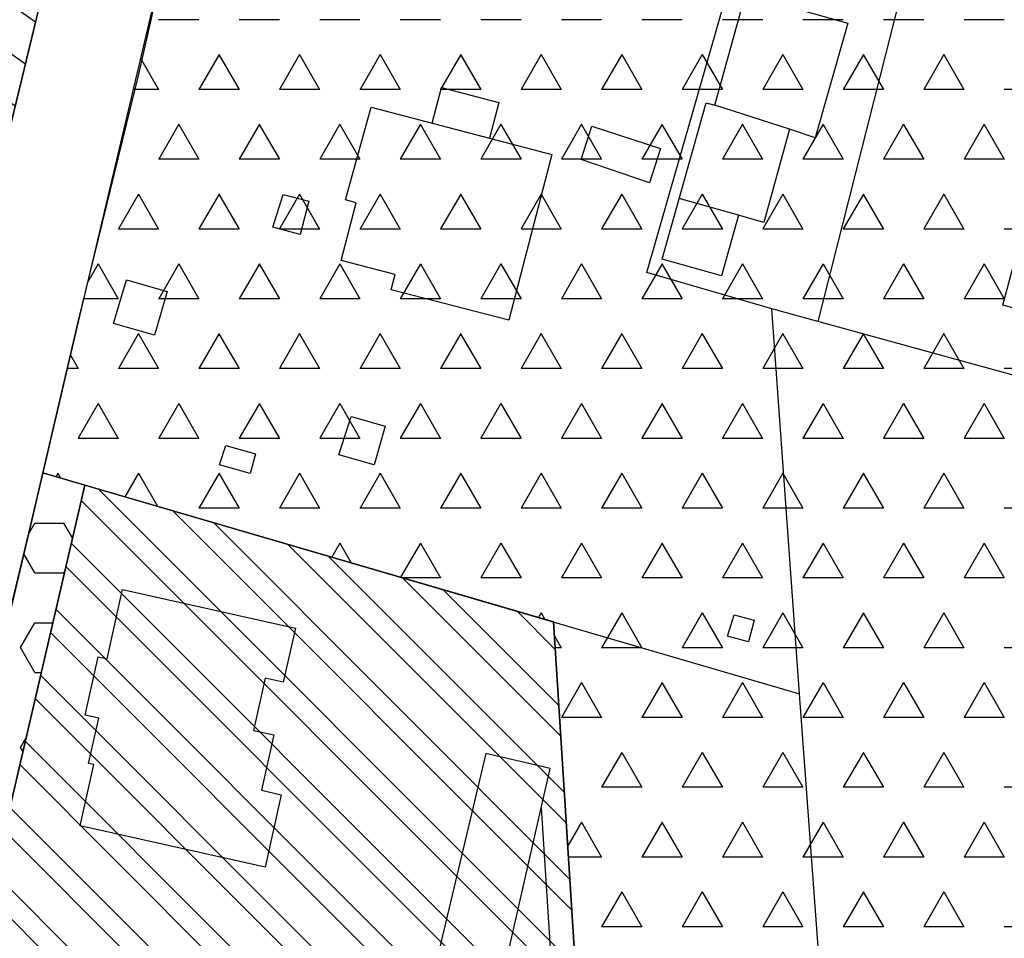
# Model space of a CAD drawing. Extents: x 1518057 to 1520045, y 5066122 to 5068802.
# Drawn here: x 1518552 to 1518616, y 5067397 to 5067457 of the extents above; entities that cross this region are included whole.
import ezdxf

# ---------------------------------------------------------------- set-up
doc = ezdxf.new("R2010")
doc.units = 0
doc.header["$LTSCALE"] = 20
doc.header["$MEASUREMENT"] = 0
doc.linetypes.add('HIDDEN', pattern=[0.375, 0.25, -0.125])
doc.layers.get('0').update_dxf_attribs({"linetype": 'CONTINUOUS'})
for name, color, linetype in [('A2', 1, 'CONTINUOUS'), ('AGGIORN', 1, 'CONTINUOUS'), ('B1', 1, 'CONTINUOUS'), ('C2', 1, 'CONTINUOUS'), ('EDIFICI', 3, 'CONTINUOUS'), ('EDIFICI-NUOVI', 3, 'CONTINUOUS'), ('F1', 1, 'CONTINUOUS'), ('LOTTI', 7, 'CONTINUOUS'), ('LOTTIP', 7, 'CONTINUOUS'), ('RET-A1', 4, 'CONTINUOUS'), ('RET-B1', 4, 'CONTINUOUS'), ('RET-C2', 4, 'CONTINUOUS'), ('RET-F1', 4, 'CONTINUOUS'), ('STRADE', 2, 'CONTINUOUS')]:
    doc.layers.add(name, color=color, linetype=linetype)

# ---------------------------------------------------------------- blocks, each defined once
blk = doc.blocks.new('*X59')
at = {"color": 0}
for p, q in [((1518543.259, 5067531.141), (1518567.1, 5067514.448)), ((1518548.774, 5067530.484), (1518567.763, 5067517.188)), ((1518542.323, 5067528.593), (1518566.436, 5067511.708)), ((1518555.982, 5067528.642), (1518568.427, 5067519.928)), ((1518563.19, 5067526.799), (1518569.09, 5067522.668)), ((1518541.386, 5067526.044), (1518565.773, 5067508.968)), ((1518540.45, 5067523.495), (1518565.109, 5067506.228)), ((1518539.514, 5067520.946), (1518564.446, 5067503.488)), ((1518538.577, 5067518.397), (1518563.782, 5067500.748)), ((1518537.641, 5067515.848), (1518563.119, 5067498.008)), ((1518538.212, 5067512.244), (1518562.455, 5067495.268)), ((1518537.527, 5067509.519), (1518561.792, 5067492.528)), ((1518536.843, 5067506.793), (1518561.128, 5067489.788)), ((1518536.158, 5067504.068), (1518560.465, 5067487.048)), ((1518535.474, 5067501.343), (1518559.801, 5067484.308)), ((1518534.789, 5067498.618), (1518559.138, 5067481.569)), ((1518534.105, 5067495.892), (1518558.474, 5067478.829)), ((1518533.224, 5067493.305), (1518557.811, 5067476.089)), ((1518532.094, 5067490.891), (1518557.148, 5067473.349)), ((1518530.965, 5067488.478), (1518556.484, 5067470.609)), ((1518529.835, 5067486.064), (1518555.821, 5067467.869)), ((1518528.782, 5067483.597), (1518555.157, 5067465.129)), ((1518527.74, 5067481.122), (1518554.494, 5067462.389)), ((1518526.698, 5067478.647), (1518553.83, 5067459.649)), ((1518525.656, 5067476.172), (1518553.167, 5067456.909)), ((1518524.614, 5067473.697), (1518552.503, 5067454.169)), ((1518523.572, 5067471.222), (1518551.84, 5067451.429)), ((1518522.53, 5067468.747), (1518551.176, 5067448.689)), ((1518521.488, 5067466.272), (1518544.828, 5067449.93)), ((1518520.446, 5067463.798), (1518537.675, 5067451.733)), ((1518519.404, 5067461.323), (1518530.523, 5067453.537)), ((1518518.362, 5067458.848), (1518523.371, 5067455.34))]:
    blk.add_line(p, q, dxfattribs=at)
blk = doc.blocks.new('*X64')
at = {"color": 0}
for p, q in [((1518553.638, 5067427.49), (1518553.722, 5067427.49)), ((1518552.707, 5067423.518), (1518553.125, 5067424.242)), ((1518553.125, 5067424.243), (1518555, 5067424.243)), ((1518555.563, 5067423.268), (1518555.001, 5067424.242)), ((1518553.126, 5067420.995), (1518552.404, 5067422.245)), ((1518553.125, 5067420.995), (1518555, 5067420.995)), ((1518555, 5067420.994), (1518555.058, 5067421.096)), ((1518552.187, 5067416.123), (1518553.125, 5067417.747)), ((1518553.125, 5067417.748), (1518554.28, 5067417.748)), ((1518553.126, 5067414.499), (1518552.188, 5067416.123)), ((1518553.125, 5067414.5), (1518553.526, 5067414.5)), ((1518550.076, 5067412.467), (1518550.312, 5067412.875)), ((1518550.313, 5067412.876), (1518550.214, 5067413.047)), ((1518552.187, 5067409.628), (1518552.532, 5067410.225)), ((1518552.335, 5067409.375), (1518552.188, 5067409.628)), ((1518549.014, 5067408.005), (1518549.375, 5067408.005)), ((1518550.313, 5067406.38), (1518549.376, 5067408.004)), ((1518549.375, 5067404.756), (1518550.312, 5067406.38)), ((1518548.242, 5067404.757), (1518549.375, 5067404.757)), ((1518547.446, 5067401.416), (1518547.5, 5067401.509)), ((1518547.5, 5067401.51), (1518549.375, 5067401.51)), ((1518550.182, 5067400.112), (1518549.376, 5067401.509)), ((1518549.375, 5067398.261), (1518550.006, 5067399.355)), ((1518547.501, 5067398.261), (1518546.93, 5067399.249)), ((1518547.5, 5067398.262), (1518549.375, 5067398.262)), ((1518546.562, 5067393.39), (1518547.5, 5067395.013)), ((1518547.5, 5067395.015), (1518548.998, 5067395.015)), ((1518547.501, 5067391.766), (1518546.563, 5067393.39)), ((1518547.5, 5067391.767), (1518548.243, 5067391.767)), ((1518546.562, 5067386.894), (1518547.48, 5067388.485)), ((1518546.954, 5067386.218), (1518546.563, 5067386.895)), ((1518543.657, 5067385.272), (1518543.75, 5067385.272)), ((1518544.688, 5067383.647), (1518543.751, 5067385.271)), ((1518543.75, 5067382.023), (1518544.687, 5067383.647)), ((1518542.904, 5067382.024), (1518543.75, 5067382.024)), ((1518542.15, 5067378.777), (1518543.75, 5067378.777)), ((1518544.688, 5067377.152), (1518543.751, 5067378.776)), ((1518543.75, 5067375.528), (1518544.687, 5067377.152)), ((1518541.876, 5067375.528), (1518541.534, 5067376.12)), ((1518541.875, 5067375.529), (1518543.75, 5067375.529)), ((1518540.937, 5067370.656), (1518541.875, 5067372.28)), ((1518541.875, 5067372.281), (1518543.715, 5067372.281)), ((1518541.876, 5067369.033), (1518540.938, 5067370.657)), ((1518541.875, 5067369.034), (1518542.961, 5067369.034)), ((1518540.937, 5067364.161), (1518541.875, 5067365.785)), ((1518541.875, 5067365.786), (1518542.206, 5067365.786)), ((1518541.573, 5067363.062), (1518540.938, 5067364.162)), ((1518539.063, 5067360.914), (1518538.179, 5067362.445)), ((1518538.125, 5067359.29), (1518539.062, 5067360.914)), ((1518537.286, 5067359.291), (1518538.125, 5067359.291))]:
    blk.add_line(p, q, dxfattribs=at)
blk = doc.blocks.new('*X65')
at = {"color": 0}
for p, q in [((1518588.357, 5067395.364), (1518557.265, 5067426.456)), ((1518588.484, 5067393.362), (1518556.132, 5067425.715)), ((1518588.124, 5067399.025), (1518562.106, 5067425.043)), ((1518587.997, 5067401.027), (1518564.754, 5067424.27)), ((1518588.716, 5067389.702), (1518555.485, 5067422.933)), ((1518587.765, 5067404.688), (1518569.596, 5067422.857)), ((1518587.638, 5067406.69), (1518572.243, 5067422.084)), ((1518588.843, 5067387.7), (1518555.132, 5067421.411)), ((1518587.406, 5067410.351), (1518577.085, 5067420.671)), ((1518587.278, 5067412.353), (1518579.733, 5067419.898)), ((1518589.076, 5067384.039), (1518554.485, 5067418.629)), ((1518587.046, 5067416.013), (1518584.574, 5067418.485)), ((1518589.203, 5067382.037), (1518554.132, 5067417.108)), ((1518589.435, 5067378.376), (1518553.485, 5067414.326)), ((1518589.562, 5067376.374), (1518553.132, 5067412.805)), ((1518575.623, 5067386.885), (1518552.485, 5067410.023)), ((1518573.748, 5067386.885), (1518552.132, 5067408.501)), ((1518570.32, 5067386.885), (1518551.485, 5067405.719)), ((1518568.445, 5067386.885), (1518551.132, 5067404.198)), ((1518565.017, 5067386.885), (1518550.485, 5067401.416)), ((1518563.142, 5067386.885), (1518550.132, 5067399.895)), ((1518562.157, 5067384.441), (1518549.485, 5067397.113)), ((1518562.157, 5067382.566), (1518549.132, 5067395.591)), ((1518562.157, 5067379.137), (1518548.485, 5067392.809)), ((1518562.157, 5067377.262), (1518548.132, 5067391.288)), ((1518587.125, 5067348.867), (1518547.485, 5067388.506)), ((1518585.938, 5067348.179), (1518547.132, 5067386.985)), ((1518589.795, 5067372.713), (1518577.472, 5067385.036)), ((1518583.802, 5067346.886), (1518546.485, 5067384.203)), ((1518582.652, 5067346.161), (1518546.132, 5067382.681)), ((1518589.922, 5067370.711), (1518577.472, 5067383.161)), ((1518580.583, 5067344.802), (1518545.485, 5067379.899)), ((1518590.154, 5067367.051), (1518577.472, 5067379.733)), ((1518579.47, 5067344.04), (1518545.132, 5067378.378)), ((1518590.281, 5067365.049), (1518577.472, 5067377.858)), ((1518577.466, 5067342.615), (1518544.485, 5067375.596)), ((1518589.33, 5067350.09), (1518564.535, 5067374.885)), ((1518590.555, 5067350.74), (1518566.41, 5067374.885)), ((1518591, 5067353.723), (1518569.838, 5067374.885)), ((1518590.873, 5067355.725), (1518571.713, 5067374.885)), ((1518590.641, 5067359.386), (1518575.142, 5067374.885)), ((1518590.513, 5067361.388), (1518577.017, 5067374.885)), ((1518576.388, 5067341.818), (1518544.132, 5067374.075)), ((1518574.449, 5067340.329), (1518543.486, 5067371.293)), ((1518573.406, 5067339.497), (1518543.132, 5067369.771)), ((1518571.531, 5067337.944), (1518542.486, 5067366.989)), ((1518570.522, 5067337.078), (1518542.132, 5067365.468)), ((1518568.709, 5067335.462), (1518541.486, 5067362.686)), ((1518567.735, 5067334.562), (1518541.132, 5067361.165)), ((1518565.985, 5067332.884), (1518540.486, 5067358.383)), ((1518563.107, 5067330.458), (1518536.956, 5067356.61)), ((1518565.109, 5067331.885), (1518540.132, 5067356.861)), ((1518561.425, 5067330.265), (1518536.208, 5067355.482)), ((1518549.566, 5067338.696), (1518535.611, 5067352.651)), ((1518540.963, 5067345.424), (1518536.012, 5067350.374))]:
    blk.add_line(p, q, dxfattribs=at)
blk = doc.blocks.new('*X146')
at = {"color": 0}
for p, q in [((1518563.812, 5067457.036), (1518561.188, 5067457.036)), ((1518569.062, 5067457.036), (1518566.438, 5067457.036)), ((1518574.312, 5067457.036), (1518571.688, 5067457.036)), ((1518579.562, 5067457.036), (1518576.938, 5067457.036)), ((1518584.812, 5067457.036), (1518582.188, 5067457.036)), ((1518590.062, 5067457.036), (1518587.438, 5067457.036)), ((1518595.312, 5067457.036), (1518592.688, 5067457.036)), ((1518600.562, 5067457.036), (1518597.938, 5067457.036)), ((1518605.812, 5067457.036), (1518603.188, 5067457.036)), ((1518611.062, 5067457.036), (1518608.438, 5067457.036)), ((1518616.312, 5067457.036), (1518613.688, 5067457.036)), ((1518560, 5067454.542), (1518561.183, 5067452.493)), ((1518565.126, 5067454.768), (1518563.814, 5067452.495)), ((1518565.121, 5067454.767), (1518566.433, 5067452.493)), ((1518570.376, 5067454.768), (1518569.064, 5067452.495)), ((1518570.371, 5067454.767), (1518571.683, 5067452.493)), ((1518575.626, 5067454.768), (1518574.314, 5067452.495)), ((1518575.621, 5067454.767), (1518576.933, 5067452.493)), ((1518580.876, 5067454.768), (1518579.564, 5067452.495)), ((1518580.871, 5067454.767), (1518582.183, 5067452.493)), ((1518586.126, 5067454.768), (1518584.814, 5067452.495)), ((1518586.121, 5067454.767), (1518587.433, 5067452.493)), ((1518591.376, 5067454.768), (1518590.064, 5067452.495)), ((1518591.371, 5067454.767), (1518592.683, 5067452.493)), ((1518596.626, 5067454.768), (1518595.314, 5067452.495)), ((1518596.621, 5067454.767), (1518597.933, 5067452.493)), ((1518601.876, 5067454.768), (1518600.564, 5067452.495)), ((1518601.871, 5067454.767), (1518603.183, 5067452.493)), ((1518607.126, 5067454.768), (1518605.814, 5067452.495)), ((1518607.121, 5067454.767), (1518608.433, 5067452.493)), ((1518612.376, 5067454.768), (1518611.064, 5067452.495)), ((1518612.371, 5067454.767), (1518613.683, 5067452.493)), ((1518561.188, 5067452.489), (1518559.516, 5067452.489)), ((1518566.438, 5067452.489), (1518563.812, 5067452.489)), ((1518571.688, 5067452.489), (1518569.062, 5067452.489)), ((1518576.938, 5067452.489), (1518574.312, 5067452.489)), ((1518582.188, 5067452.489), (1518579.562, 5067452.489)), ((1518587.438, 5067452.489), (1518584.812, 5067452.489)), ((1518592.688, 5067452.489), (1518590.062, 5067452.489)), ((1518597.938, 5067452.489), (1518595.312, 5067452.489)), ((1518603.188, 5067452.489), (1518600.562, 5067452.489)), ((1518608.438, 5067452.489), (1518605.812, 5067452.489)), ((1518613.688, 5067452.489), (1518611.062, 5067452.489)), ((1518618.938, 5067452.489), (1518616.312, 5067452.489)), ((1518562.501, 5067450.222), (1518561.189, 5067447.948)), ((1518562.496, 5067450.22), (1518563.808, 5067447.947)), ((1518567.751, 5067450.222), (1518566.439, 5067447.948)), ((1518567.746, 5067450.22), (1518569.058, 5067447.947)), ((1518573.001, 5067450.222), (1518571.689, 5067447.948)), ((1518572.996, 5067450.22), (1518574.308, 5067447.947)), ((1518578.251, 5067450.222), (1518576.939, 5067447.948)), ((1518578.246, 5067450.22), (1518579.558, 5067447.947)), ((1518583.501, 5067450.222), (1518582.189, 5067447.948)), ((1518583.496, 5067450.22), (1518584.808, 5067447.947)), ((1518588.751, 5067450.222), (1518587.439, 5067447.948)), ((1518588.746, 5067450.22), (1518590.058, 5067447.947)), ((1518594.001, 5067450.222), (1518592.689, 5067447.948)), ((1518593.996, 5067450.22), (1518595.308, 5067447.947)), ((1518599.251, 5067450.222), (1518597.939, 5067447.948)), ((1518599.246, 5067450.22), (1518600.558, 5067447.947)), ((1518604.501, 5067450.222), (1518603.189, 5067447.948)), ((1518604.496, 5067450.22), (1518605.808, 5067447.947)), ((1518609.751, 5067450.222), (1518608.439, 5067447.948)), ((1518609.746, 5067450.22), (1518611.058, 5067447.947)), ((1518615.001, 5067450.222), (1518613.689, 5067447.948)), ((1518614.996, 5067450.22), (1518616.308, 5067447.947)), ((1518558.562, 5067447.943), (1518558.443, 5067447.943)), ((1518558.477, 5067448.087), (1518558.558, 5067447.947)), ((1518563.812, 5067447.943), (1518561.188, 5067447.943)), ((1518569.062, 5067447.943), (1518566.438, 5067447.943)), ((1518574.312, 5067447.943), (1518571.688, 5067447.943)), ((1518579.562, 5067447.943), (1518576.938, 5067447.943)), ((1518584.812, 5067447.943), (1518582.188, 5067447.943)), ((1518590.062, 5067447.943), (1518587.438, 5067447.943)), ((1518595.312, 5067447.943), (1518592.688, 5067447.943)), ((1518600.562, 5067447.943), (1518597.938, 5067447.943)), ((1518605.812, 5067447.943), (1518603.188, 5067447.943)), ((1518611.062, 5067447.943), (1518608.438, 5067447.943)), ((1518616.312, 5067447.943), (1518613.688, 5067447.943)), ((1518559.876, 5067445.675), (1518558.564, 5067443.402)), ((1518559.871, 5067445.673), (1518561.183, 5067443.4)), ((1518565.126, 5067445.675), (1518563.814, 5067443.402)), ((1518565.121, 5067445.673), (1518566.433, 5067443.4)), ((1518570.376, 5067445.675), (1518569.064, 5067443.402)), ((1518570.371, 5067445.673), (1518571.683, 5067443.4)), ((1518575.626, 5067445.675), (1518574.314, 5067443.402)), ((1518575.621, 5067445.673), (1518576.933, 5067443.4)), ((1518580.876, 5067445.675), (1518579.564, 5067443.402)), ((1518580.871, 5067445.673), (1518582.183, 5067443.4)), ((1518586.126, 5067445.675), (1518584.814, 5067443.402)), ((1518586.121, 5067445.673), (1518587.433, 5067443.4)), ((1518591.376, 5067445.675), (1518590.064, 5067443.402)), ((1518591.371, 5067445.673), (1518592.683, 5067443.4)), ((1518596.626, 5067445.675), (1518595.314, 5067443.402)), ((1518596.621, 5067445.673), (1518597.933, 5067443.4)), ((1518601.876, 5067445.675), (1518600.564, 5067443.402)), ((1518601.871, 5067445.673), (1518603.183, 5067443.4)), ((1518607.126, 5067445.675), (1518605.814, 5067443.402)), ((1518607.121, 5067445.673), (1518608.433, 5067443.4)), ((1518612.376, 5067445.675), (1518611.064, 5067443.402)), ((1518612.371, 5067445.673), (1518613.683, 5067443.4)), ((1518561.188, 5067443.396), (1518558.562, 5067443.396)), ((1518566.438, 5067443.396), (1518563.812, 5067443.396)), ((1518571.688, 5067443.396), (1518569.062, 5067443.396)), ((1518576.938, 5067443.396), (1518574.312, 5067443.396)), ((1518582.188, 5067443.396), (1518579.562, 5067443.396)), ((1518587.438, 5067443.396), (1518584.812, 5067443.396)), ((1518592.688, 5067443.396), (1518590.062, 5067443.396)), ((1518597.938, 5067443.396), (1518595.312, 5067443.396)), ((1518603.188, 5067443.396), (1518600.562, 5067443.396)), ((1518608.438, 5067443.396), (1518605.812, 5067443.396)), ((1518613.688, 5067443.396), (1518611.062, 5067443.396)), ((1518618.938, 5067443.396), (1518616.312, 5067443.396)), ((1518557.251, 5067441.128), (1518556.547, 5067439.908)), ((1518557.246, 5067441.127), (1518558.558, 5067438.853)), ((1518562.501, 5067441.128), (1518561.189, 5067438.855)), ((1518562.496, 5067441.127), (1518563.808, 5067438.853)), ((1518567.751, 5067441.128), (1518566.439, 5067438.855)), ((1518567.746, 5067441.127), (1518569.058, 5067438.853)), ((1518573.001, 5067441.128), (1518571.689, 5067438.855)), ((1518572.996, 5067441.127), (1518574.308, 5067438.853)), ((1518578.251, 5067441.128), (1518576.939, 5067438.855)), ((1518578.246, 5067441.127), (1518579.558, 5067438.853)), ((1518583.501, 5067441.128), (1518582.189, 5067438.855)), ((1518583.496, 5067441.127), (1518584.808, 5067438.853)), ((1518588.751, 5067441.128), (1518587.439, 5067438.855)), ((1518588.746, 5067441.127), (1518590.058, 5067438.853)), ((1518594.001, 5067441.128), (1518592.689, 5067438.855)), ((1518593.996, 5067441.127), (1518595.308, 5067438.853)), ((1518599.251, 5067441.128), (1518597.939, 5067438.855)), ((1518599.246, 5067441.127), (1518600.558, 5067438.853)), ((1518604.501, 5067441.128), (1518603.189, 5067438.855)), ((1518604.496, 5067441.127), (1518605.808, 5067438.853)), ((1518609.751, 5067441.128), (1518608.439, 5067438.855)), ((1518609.746, 5067441.127), (1518611.058, 5067438.853)), ((1518615.001, 5067441.128), (1518613.689, 5067438.855)), ((1518614.996, 5067441.127), (1518616.308, 5067438.853)), ((1518558.562, 5067438.849), (1518556.297, 5067438.849)), ((1518563.812, 5067438.849), (1518561.188, 5067438.849)), ((1518569.062, 5067438.849), (1518566.438, 5067438.849)), ((1518574.312, 5067438.849), (1518571.688, 5067438.849)), ((1518579.562, 5067438.849), (1518576.938, 5067438.849)), ((1518584.812, 5067438.849), (1518582.188, 5067438.849)), ((1518590.062, 5067438.849), (1518587.438, 5067438.849)), ((1518595.312, 5067438.849), (1518592.688, 5067438.849)), ((1518600.562, 5067438.849), (1518597.938, 5067438.849)), ((1518605.812, 5067438.849), (1518603.188, 5067438.849)), ((1518611.062, 5067438.849), (1518608.438, 5067438.849)), ((1518616.312, 5067438.849), (1518613.688, 5067438.849)), ((1518559.876, 5067436.582), (1518558.564, 5067434.308)), ((1518559.871, 5067436.58), (1518561.183, 5067434.307)), ((1518565.126, 5067436.582), (1518563.814, 5067434.308)), ((1518565.121, 5067436.58), (1518566.433, 5067434.307)), ((1518570.376, 5067436.582), (1518569.064, 5067434.308)), ((1518570.371, 5067436.58), (1518571.683, 5067434.307)), ((1518575.626, 5067436.582), (1518574.314, 5067434.308)), ((1518575.621, 5067436.58), (1518576.933, 5067434.307)), ((1518580.876, 5067436.582), (1518579.564, 5067434.308)), ((1518580.871, 5067436.58), (1518582.183, 5067434.307)), ((1518586.126, 5067436.582), (1518584.814, 5067434.308)), ((1518586.121, 5067436.58), (1518587.433, 5067434.307)), ((1518591.376, 5067436.582), (1518590.064, 5067434.308)), ((1518591.371, 5067436.58), (1518592.683, 5067434.307)), ((1518596.626, 5067436.582), (1518595.314, 5067434.308)), ((1518596.621, 5067436.58), (1518597.933, 5067434.307)), ((1518601.876, 5067436.582), (1518600.564, 5067434.308)), ((1518601.871, 5067436.58), (1518603.183, 5067434.307)), ((1518607.126, 5067436.582), (1518605.814, 5067434.308)), ((1518607.121, 5067436.58), (1518608.433, 5067434.307)), ((1518612.376, 5067436.582), (1518611.064, 5067434.308)), ((1518612.371, 5067436.58), (1518613.683, 5067434.307)), ((1518555.434, 5067435.172), (1518555.933, 5067434.307)), ((1518555.938, 5067434.303), (1518555.231, 5067434.303)), ((1518561.188, 5067434.303), (1518558.562, 5067434.303)), ((1518566.438, 5067434.303), (1518563.812, 5067434.303)), ((1518571.688, 5067434.303), (1518569.062, 5067434.303)), ((1518576.938, 5067434.303), (1518574.312, 5067434.303)), ((1518582.188, 5067434.303), (1518579.562, 5067434.303)), ((1518587.438, 5067434.303), (1518584.812, 5067434.303)), ((1518592.688, 5067434.303), (1518590.062, 5067434.303)), ((1518597.938, 5067434.303), (1518595.312, 5067434.303)), ((1518603.188, 5067434.303), (1518600.562, 5067434.303)), ((1518608.438, 5067434.303), (1518605.812, 5067434.303)), ((1518613.688, 5067434.303), (1518611.062, 5067434.303)), ((1518618.938, 5067434.303), (1518616.312, 5067434.303)), ((1518557.251, 5067432.035), (1518555.939, 5067429.762)), ((1518557.246, 5067432.033), (1518558.558, 5067429.76)), ((1518562.501, 5067432.035), (1518561.189, 5067429.762)), ((1518562.496, 5067432.033), (1518563.808, 5067429.76)), ((1518567.751, 5067432.035), (1518566.439, 5067429.762)), ((1518567.746, 5067432.033), (1518569.058, 5067429.76)), ((1518573.001, 5067432.035), (1518571.689, 5067429.762)), ((1518572.996, 5067432.033), (1518574.308, 5067429.76)), ((1518578.251, 5067432.035), (1518576.939, 5067429.762)), ((1518578.246, 5067432.033), (1518579.558, 5067429.76)), ((1518583.501, 5067432.035), (1518582.189, 5067429.762)), ((1518583.496, 5067432.033), (1518584.808, 5067429.76)), ((1518588.751, 5067432.035), (1518587.439, 5067429.762)), ((1518588.746, 5067432.033), (1518590.058, 5067429.76)), ((1518594.001, 5067432.035), (1518592.689, 5067429.762)), ((1518593.996, 5067432.033), (1518595.308, 5067429.76)), ((1518599.251, 5067432.035), (1518597.939, 5067429.762)), ((1518599.246, 5067432.033), (1518600.558, 5067429.76)), ((1518604.501, 5067432.035), (1518603.189, 5067429.762)), ((1518604.496, 5067432.033), (1518605.808, 5067429.76)), ((1518609.751, 5067432.035), (1518608.439, 5067429.762)), ((1518609.746, 5067432.033), (1518611.058, 5067429.76)), ((1518615.001, 5067432.035), (1518613.689, 5067429.762)), ((1518614.996, 5067432.033), (1518616.308, 5067429.76)), ((1518558.562, 5067429.756), (1518555.938, 5067429.756)), ((1518563.812, 5067429.756), (1518561.188, 5067429.756)), ((1518569.062, 5067429.756), (1518566.438, 5067429.756)), ((1518574.312, 5067429.756), (1518571.688, 5067429.756)), ((1518579.562, 5067429.756), (1518576.938, 5067429.756)), ((1518584.812, 5067429.756), (1518582.188, 5067429.756)), ((1518590.062, 5067429.756), (1518587.438, 5067429.756)), ((1518595.312, 5067429.756), (1518592.688, 5067429.756)), ((1518600.562, 5067429.756), (1518597.938, 5067429.756)), ((1518605.812, 5067429.756), (1518603.188, 5067429.756)), ((1518611.062, 5067429.756), (1518608.438, 5067429.756)), ((1518616.312, 5067429.756), (1518613.688, 5067429.756)), ((1518554.626, 5067427.488), (1518554.497, 5067427.264)), ((1518554.621, 5067427.487), (1518554.8, 5067427.176)), ((1518559.876, 5067427.488), (1518558.99, 5067425.953)), ((1518559.871, 5067427.487), (1518561.114, 5067425.333)), ((1518565.126, 5067427.488), (1518563.814, 5067425.215)), ((1518565.121, 5067427.487), (1518566.433, 5067425.213)), ((1518570.376, 5067427.488), (1518569.064, 5067425.215)), ((1518570.371, 5067427.487), (1518571.683, 5067425.213)), ((1518575.626, 5067427.488), (1518574.314, 5067425.215)), ((1518575.621, 5067427.487), (1518576.933, 5067425.213)), ((1518580.876, 5067427.488), (1518579.564, 5067425.215)), ((1518580.871, 5067427.487), (1518582.183, 5067425.213)), ((1518586.126, 5067427.488), (1518584.814, 5067425.215)), ((1518586.121, 5067427.487), (1518587.433, 5067425.213)), ((1518591.376, 5067427.488), (1518590.064, 5067425.215)), ((1518591.371, 5067427.487), (1518592.683, 5067425.213)), ((1518596.626, 5067427.488), (1518595.314, 5067425.215)), ((1518596.621, 5067427.487), (1518597.933, 5067425.213)), ((1518601.876, 5067427.488), (1518600.564, 5067425.215)), ((1518601.871, 5067427.487), (1518603.183, 5067425.213)), ((1518607.126, 5067427.488), (1518605.814, 5067425.215)), ((1518607.121, 5067427.487), (1518608.433, 5067425.213)), ((1518612.376, 5067427.488), (1518611.064, 5067425.215)), ((1518612.371, 5067427.487), (1518613.683, 5067425.213)), ((1518566.438, 5067425.209), (1518563.812, 5067425.209)), ((1518571.688, 5067425.209), (1518569.062, 5067425.209)), ((1518576.938, 5067425.209), (1518574.312, 5067425.209)), ((1518582.188, 5067425.209), (1518579.562, 5067425.209)), ((1518587.438, 5067425.209), (1518584.812, 5067425.209)), ((1518592.688, 5067425.209), (1518590.062, 5067425.209)), ((1518597.938, 5067425.209), (1518595.312, 5067425.209)), ((1518603.188, 5067425.209), (1518600.562, 5067425.209)), ((1518608.438, 5067425.209), (1518605.812, 5067425.209)), ((1518613.688, 5067425.209), (1518611.062, 5067425.209)), ((1518618.938, 5067425.209), (1518616.312, 5067425.209)), ((1518573.001, 5067422.942), (1518572.468, 5067422.019)), ((1518572.996, 5067422.94), (1518573.742, 5067421.647)), ((1518578.251, 5067422.942), (1518576.961, 5067420.707)), ((1518578.246, 5067422.94), (1518579.558, 5067420.667)), ((1518583.501, 5067422.942), (1518582.189, 5067420.668)), ((1518583.496, 5067422.94), (1518584.808, 5067420.667)), ((1518588.751, 5067422.942), (1518587.439, 5067420.668)), ((1518588.746, 5067422.94), (1518590.058, 5067420.667)), ((1518594.001, 5067422.942), (1518592.689, 5067420.668)), ((1518593.996, 5067422.94), (1518595.308, 5067420.667)), ((1518599.251, 5067422.942), (1518597.939, 5067420.668)), ((1518599.246, 5067422.94), (1518600.558, 5067420.667)), ((1518604.501, 5067422.942), (1518603.189, 5067420.668)), ((1518604.496, 5067422.94), (1518605.808, 5067420.667)), ((1518609.751, 5067422.942), (1518608.439, 5067420.668)), ((1518609.746, 5067422.94), (1518611.058, 5067420.667)), ((1518615.001, 5067422.942), (1518613.689, 5067420.668)), ((1518614.996, 5067422.94), (1518616.308, 5067420.667)), ((1518579.562, 5067420.663), (1518577.114, 5067420.663)), ((1518584.812, 5067420.663), (1518582.188, 5067420.663)), ((1518590.062, 5067420.663), (1518587.438, 5067420.663)), ((1518595.312, 5067420.663), (1518592.688, 5067420.663)), ((1518600.562, 5067420.663), (1518597.938, 5067420.663)), ((1518605.812, 5067420.663), (1518603.188, 5067420.663)), ((1518611.062, 5067420.663), (1518608.438, 5067420.663)), ((1518616.312, 5067420.663), (1518613.688, 5067420.663)), ((1518586.126, 5067418.395), (1518585.947, 5067418.084)), ((1518586.121, 5067418.393), (1518586.37, 5067417.961)), ((1518591.376, 5067418.395), (1518590.064, 5067416.122)), ((1518591.371, 5067418.393), (1518592.683, 5067416.12)), ((1518596.626, 5067418.395), (1518595.314, 5067416.122)), ((1518596.621, 5067418.393), (1518597.933, 5067416.12)), ((1518601.876, 5067418.395), (1518600.564, 5067416.122)), ((1518601.871, 5067418.393), (1518603.183, 5067416.12)), ((1518607.126, 5067418.395), (1518605.814, 5067416.122)), ((1518607.121, 5067418.393), (1518608.433, 5067416.12)), ((1518612.376, 5067418.395), (1518611.064, 5067416.122)), ((1518612.371, 5067418.393), (1518613.683, 5067416.12)), ((1518586.991, 5067416.887), (1518587.433, 5067416.12)), ((1518587.438, 5067416.116), (1518587.04, 5067416.116)), ((1518592.688, 5067416.116), (1518590.062, 5067416.116)), ((1518597.938, 5067416.116), (1518595.312, 5067416.116)), ((1518603.188, 5067416.116), (1518600.562, 5067416.116)), ((1518608.438, 5067416.116), (1518605.812, 5067416.116)), ((1518613.688, 5067416.116), (1518611.062, 5067416.116)), ((1518618.938, 5067416.116), (1518616.312, 5067416.116)), ((1518588.751, 5067413.849), (1518587.439, 5067411.575)), ((1518588.746, 5067413.847), (1518590.058, 5067411.574)), ((1518594.001, 5067413.849), (1518592.689, 5067411.575)), ((1518593.996, 5067413.847), (1518595.308, 5067411.574)), ((1518599.251, 5067413.849), (1518597.939, 5067411.575)), ((1518599.246, 5067413.847), (1518600.558, 5067411.574)), ((1518604.501, 5067413.849), (1518603.189, 5067411.575)), ((1518604.496, 5067413.847), (1518605.808, 5067411.574)), ((1518609.751, 5067413.849), (1518608.439, 5067411.575)), ((1518609.746, 5067413.847), (1518611.058, 5067411.574)), ((1518615.001, 5067413.849), (1518613.689, 5067411.575)), ((1518614.996, 5067413.847), (1518616.308, 5067411.574)), ((1518590.062, 5067411.569), (1518587.438, 5067411.569)), ((1518595.312, 5067411.569), (1518592.688, 5067411.569)), ((1518600.562, 5067411.569), (1518597.938, 5067411.569)), ((1518605.812, 5067411.569), (1518603.188, 5067411.569)), ((1518611.062, 5067411.569), (1518608.438, 5067411.569)), ((1518616.312, 5067411.569), (1518613.688, 5067411.569)), ((1518591.376, 5067409.302), (1518590.064, 5067407.029)), ((1518591.371, 5067409.3), (1518592.683, 5067407.027)), ((1518596.626, 5067409.302), (1518595.314, 5067407.029)), ((1518596.621, 5067409.3), (1518597.933, 5067407.027)), ((1518601.876, 5067409.302), (1518600.564, 5067407.029)), ((1518601.871, 5067409.3), (1518603.183, 5067407.027)), ((1518607.126, 5067409.302), (1518605.814, 5067407.029)), ((1518607.121, 5067409.3), (1518608.433, 5067407.027)), ((1518612.376, 5067409.302), (1518611.064, 5067407.029)), ((1518612.371, 5067409.3), (1518613.683, 5067407.027)), ((1518592.688, 5067407.023), (1518590.062, 5067407.023)), ((1518597.938, 5067407.023), (1518595.312, 5067407.023)), ((1518603.188, 5067407.023), (1518600.562, 5067407.023)), ((1518608.438, 5067407.023), (1518605.812, 5067407.023)), ((1518613.688, 5067407.023), (1518611.062, 5067407.023)), ((1518618.938, 5067407.023), (1518616.312, 5067407.023)), ((1518588.751, 5067404.755), (1518587.859, 5067403.209)), ((1518588.746, 5067404.754), (1518590.058, 5067402.48)), ((1518594.001, 5067404.755), (1518592.689, 5067402.482)), ((1518593.996, 5067404.754), (1518595.308, 5067402.48)), ((1518599.251, 5067404.755), (1518597.939, 5067402.482)), ((1518599.246, 5067404.754), (1518600.558, 5067402.48)), ((1518604.501, 5067404.755), (1518603.189, 5067402.482)), ((1518604.496, 5067404.754), (1518605.808, 5067402.48)), ((1518609.751, 5067404.755), (1518608.439, 5067402.482)), ((1518609.746, 5067404.754), (1518611.058, 5067402.48)), ((1518615.001, 5067404.755), (1518613.689, 5067402.482)), ((1518614.996, 5067404.754), (1518616.308, 5067402.48)), ((1518590.062, 5067402.476), (1518587.905, 5067402.476)), ((1518595.312, 5067402.476), (1518592.688, 5067402.476)), ((1518600.562, 5067402.476), (1518597.938, 5067402.476)), ((1518605.812, 5067402.476), (1518603.188, 5067402.476)), ((1518611.062, 5067402.476), (1518608.438, 5067402.476)), ((1518616.312, 5067402.476), (1518613.688, 5067402.476)), ((1518591.376, 5067400.209), (1518590.064, 5067397.935)), ((1518591.371, 5067400.207), (1518592.683, 5067397.934)), ((1518596.626, 5067400.209), (1518595.314, 5067397.935)), ((1518596.621, 5067400.207), (1518597.933, 5067397.934)), ((1518601.876, 5067400.209), (1518600.564, 5067397.935)), ((1518601.871, 5067400.207), (1518603.183, 5067397.934)), ((1518607.126, 5067400.209), (1518605.814, 5067397.935)), ((1518607.121, 5067400.207), (1518608.433, 5067397.934)), ((1518612.376, 5067400.209), (1518611.064, 5067397.935)), ((1518612.371, 5067400.207), (1518613.683, 5067397.934)), ((1518592.688, 5067397.93), (1518590.062, 5067397.93)), ((1518597.938, 5067397.93), (1518595.312, 5067397.93)), ((1518603.188, 5067397.93), (1518600.562, 5067397.93)), ((1518608.438, 5067397.93), (1518605.812, 5067397.93)), ((1518613.688, 5067397.93), (1518611.062, 5067397.93)), ((1518618.938, 5067397.93), (1518616.312, 5067397.93))]:
    blk.add_line(p, q, dxfattribs=at)

msp = doc.modelspace()

# ---------------------------------------------------------------- linework, layer by layer
at = {"layer": 'A2'}
msp.add_lwpolyline([(1518562.53605, 5067465.28703), (1518555.94366, 5067437.35178), (1518553.64326, 5067427.51347), (1518586.93285, 5067417.7967), (1518591.1692, 5067351.0578), (1518607.04541, 5067357.76896), (1518615.86248, 5067361.74373), (1518619.18605, 5067364.79971), (1518626.82201, 5067377.26331), (1518631.3365, 5067381.3567), (1518640.28108, 5067389.06777), (1518646.51621, 5067392.98262), (1518655.00366, 5067397.37683), (1518665.18214, 5067399.54102), (1518713.81157, 5067408.96158), (1518717.49222, 5067410.71927), (1518720.18403, 5067414.61414), (1518723.20733, 5067428.70947), (1518726.96424, 5067460.60742)], dxfattribs=at)
at = {"layer": 'AGGIORN'}
msp.add_lwpolyline([(1518586.12717, 5067405.67611), (1518589.68123, 5067350.17686)], dxfattribs=at)
at = {"layer": 'B1'}
msp.add_lwpolyline([(1518543.51175, 5067531.82949), (1518536.94836, 5067513.96338), (1518538.54541, 5067513.57228), (1518533.72269, 5067494.37075), (1518529.69652, 5067485.76824), (1518517.50757, 5067456.81866), (1518551.09412, 5067448.34974), (1518569.68827, 5067525.1383)], close=True, dxfattribs=at)
at = {"layer": 'C2'}
msp.add_lwpolyline([(1518539.91381, 5067355.92208), (1518536.55378, 5067356.70285), (1518535.83656, 5067354.16896, 0.30511833), (1518537.92134, 5067347.80244), (1518559.31012, 5067331.07536, 0.44531475), (1518565.37722, 5067332.28251, -0.0776845), (1518591.1692, 5067351.0578), (1518586.93285, 5067417.7967), (1518556.36501, 5067426.71903), (1518545.43073, 5067379.66389), (1518539.91381, 5067355.92208)], format="xyb", close=True, dxfattribs=at)
at = {"layer": 'EDIFICI'}
for points in [[(1518599.43692, 5067458.70112), (1518606.10882, 5067456.81901), (1518603.97842, 5067449.34682), (1518602.30901, 5067449.89764), (1518600.6428, 5067443.83128), (1518598.99557, 5067444.29595), (1518597.88241, 5067440.34988), (1518594.01381, 5067441.44119), (1518596.88537, 5067451.62064), (1518597.45159, 5067451.46092)], [(1518621.10877, 5067456.62385), (1518634.95559, 5067453.01772), (1518633.33029, 5067446.77693), (1518632.47237, 5067447.00036), (1518630.65363, 5067440.01676), (1518631.37294, 5067439.82943), (1518630.07034, 5067434.8277), (1518616.21641, 5067438.43568)], [(1518575.04578, 5067451.33082), (1518586.81997, 5067448.26446), (1518584.00457, 5067437.45389), (1518576.3538, 5067439.44639), (1518576.61098, 5067440.43393), (1518573.09342, 5067441.35001), (1518574.07354, 5067445.11347), (1518573.37598, 5067445.29513)], [(1518588.72459, 5067447.93529), (1518589.41568, 5067450.09204), (1518593.89728, 5067448.656), (1518593.17941, 5067446.41566)], [(1518569.30507, 5067445.65828), (1518570.97023, 5067445.22463), (1518570.40427, 5067443.05145), (1518568.62274, 5067443.51541)], [(1518559.08716, 5067440.08562), (1518561.73248, 5067439.33642), (1518560.92331, 5067436.47934), (1518558.23411, 5067437.24096)], [(1518573.72734, 5067431.17734), (1518575.9583, 5067430.5455), (1518575.24626, 5067428.03137), (1518572.93098, 5067428.68709)], [(1518565.56949, 5067429.29982), (1518567.51103, 5067428.74994), (1518567.14693, 5067427.46436), (1518565.16437, 5067428.02585)], [(1518558.83996, 5067419.91217), (1518570.10181, 5067417.40318), (1518569.31368, 5067413.86561), (1518568.13476, 5067414.12826), (1518567.37763, 5067410.72982), (1518568.691, 5067410.43722), (1518567.887, 5067406.82838), (1518569.17976, 5067406.54037), (1518568.12803, 5067401.81959), (1518556.08152, 5067404.50339), (1518556.88545, 5067408.1119), (1518556.97188, 5067408.49985), (1518556.62339, 5067408.57749), (1518557.28036, 5067411.52637), (1518556.3905, 5067411.72462), (1518557.2371, 5067415.52463), (1518557.82701, 5067415.3932)], [(1518598.69529, 5067418.25435), (1518600.00033, 5067417.91448), (1518599.63475, 5067416.51073), (1518598.26188, 5067416.86827)]]:
    msp.add_lwpolyline(points, close=True, dxfattribs=at)
for points in [[(1518602.30901, 5067449.89764), (1518597.45159, 5067451.46092)], [(1518598.99557, 5067444.29595), (1518595.12697, 5067445.38726)]]:
    msp.add_lwpolyline(points, dxfattribs=at)
at = {"layer": 'EDIFICI-NUOVI'}
msp.add_lwpolyline([(1518582.51046, 5067409.22032), (1518575.38635, 5067379.26416), (1518579.86379, 5067378.22327), (1518586.71584, 5067408.25628)], close=True, dxfattribs=at)
at = {"layer": 'F1'}
msp.add_lwpolyline([(1518556.36501, 5067426.71903), (1518553.64326, 5067427.51347), (1518552.83516, 5067424.05737), (1518545.72247, 5067394.17369), (1518539.18934, 5067366.01407), (1518536.55378, 5067356.70285), (1518539.91381, 5067355.92208), (1518545.43073, 5067379.66389), (1518545.43073, 5067379.66389)], close=True, dxfattribs=at)
at = {"layer": 'LOTTI'}
for points in [[(1518604.17202, 5067437.37763), (1518616.69057, 5067486.76847), (1518622.37289, 5067485.08806)], [(1518619.50535, 5067433.1651), (1518601.16737, 5067438.2031), (1518593.01431, 5067440.57068), (1518599.04503, 5067461.63993)], [(1518607.04541, 5067357.76896), (1518602.95904, 5067413.11888), (1518601.16737, 5067438.2031)], [(1518553.64326, 5067427.51347), (1518602.95904, 5067413.11888)], [(1518591.1692, 5067351.0578), (1518586.93285, 5067417.7967)]]:
    msp.add_lwpolyline(points, dxfattribs=at)
at = {"layer": 'LOTTI', "linetype": 'HIDDEN'}
msp.add_lwpolyline([(1518579.01608, 5067450.29683), (1518579.62589, 5067452.63087), (1518583.36891, 5067451.65294), (1518582.75987, 5067449.32183)], dxfattribs=at)
at = {"layer": 'LOTTIP'}
msp.add_lwpolyline([(1518536.55378, 5067356.70285), (1518539.91381, 5067355.92208), (1518545.43073, 5067379.66389), (1518556.36501, 5067426.71903)], dxfattribs=at)
at = {"layer": 'STRADE'}
for p, q in [((1518570.43124, 5067528.04485), (1518551.09412, 5067448.34974)), ((1518559.89516, 5067453.48131), (1518563.10904, 5067467.84846)), ((1518555.94366, 5067437.35178), (1518559.89516, 5067453.48131)), ((1518552.83516, 5067424.05737), (1518555.94366, 5067437.35178)), ((1518548.83098, 5067407.42979), (1518552.83516, 5067424.05737))]:
    msp.add_line(p, q, dxfattribs=at)

# ---------------------------------------------------------------- block references
at = {"layer": 'RET-A1', "color": 30}
msp.add_blockref('*X146', (0, 0), dxfattribs=at)
at = {"layer": 'RET-B1'}
msp.add_blockref('*X59', (0, 0), dxfattribs=at)
at = {"layer": 'RET-C2'}
msp.add_blockref('*X65', (0, 0), dxfattribs=at)
at = {"layer": 'RET-F1'}
msp.add_blockref('*X64', (0, 0), dxfattribs=at)

doc.saveas('drawing.dxf')
